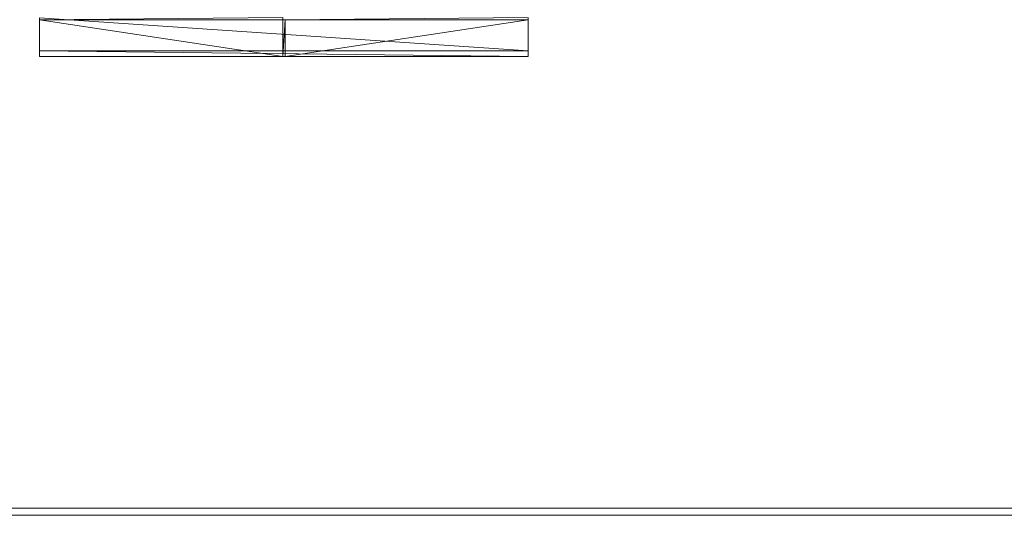
# Model space of a CAD drawing. Units: inches. Extents: x -1680.2 to -1584.2, y 1136.2 to 1184.2.
# Drawn here: x -1675.9 to -1667.3, y 1136.2 to 1140.5 of the extents above; entities that cross this region are included whole.
import ezdxf

# ---------------------------------------------------------------- set-up
doc = ezdxf.new("R2010")
doc.units = ezdxf.units.IN
doc.header["$MEASUREMENT"] = 0
doc.layers.add('Glass', color=132, linetype='Continuous', lineweight=13)
doc.layers.add('Hardware Dimension', color=30, linetype='Continuous', lineweight=0)

# ---------------------------------------------------------------- blocks, each defined once
blk = doc.blocks.new('MESH')
at = {"layer": 'Hardware Dimension', "extrusion": (0.000745148, 6.96328e-06, 1), "elevation": 6.36, "flags": 128}
blk.add_lwpolyline([(12.57, 8.19), (66.42, 8.69)], dxfattribs=at)
at = {"layer": 'Hardware Dimension', "flags": 128}
for points, elevation in [([(12.57, 8.61), (12.57, 1.27)], 3.17), ([(12.57, 8.61), (120.78, 1.27)], 3.17), ([(12.57, 8.19), (12.57, 8.19)], 6.35), ([(66.42, 0), (66.42, 8.19)], 6.35), ([(66.42, 0), (66.93, 8.19)], 6.22), ([(66.93, 8.19), (66.42, 8.19)], 6.22), ([(66.42, 0), (66.42, 8.19)], 6.22), ([(66.42, 8.19), (66.42, 8.19)], 6.35), ([(66.42, 8.19), (66.42, 8.19)], 6.22), ([(66.93, 0), (120.78, 8.19)], 6.35), ([(120.78, 8.19), (66.93, 8.19)], 6.35), ([(66.93, 0), (66.93, 8.19)], 6.35), ([(66.93, 8.19), (66.93, 8.19)], 6.35), ([(66.93, 8.19), (66.93, 8.19)], 6.22), ([(120.78, 8.61), (120.78, 1.27)], 3.17), ([(120.78, 0), (120.78, 8.19)], 6.35), ([(120.78, 8.19), (120.78, 8.19)], 6.35), ([(12.57, 1.27), (120.78, 1.27)], 3.17), ([(12.57, 1.27), (12.57, 1.27)], 3.17), ([(120.78, 1.27), (120.78, 1.27)], 3.17), ([(66.42, 0), (12.57, 0)], 6.35), ([(12.57, 0), (120.78, 0)], 4.45), ([(12.57, 0), (12.57, 0)], 6.35), ([(12.57, 0), (12.57, 0)], 4.45), ([(66.42, 0), (66.42, 0)], 6.35), ([(66.42, 0), (66.42, 0)], 6.22), ([(66.93, 0), (120.78, 0)], 6.35), ([(66.93, 0), (66.93, 0)], 6.22), ([(66.93, 0), (66.93, 0)], 6.35), ([(120.78, 0), (120.78, 0)], 4.45), ([(120.78, 0), (120.78, 0)], 6.35)]:
    blk.add_lwpolyline(points, dxfattribs=dict(at, elevation=elevation))
at = {"layer": 'Hardware Dimension', "extrusion": (-8.85524e-09, 0, 1), "elevation": 6.35, "flags": 128}
blk.add_lwpolyline([(66.42, 8.19), (12.57, 8.19)], dxfattribs=at)
at = {"layer": 'Hardware Dimension', "extrusion": (-8.65495e-09, 1.31661e-09, 1), "elevation": 6.35, "flags": 128}
blk.add_lwpolyline([(66.42, 0), (12.57, 8.19)], dxfattribs=at)
at = {"layer": 'Hardware Dimension', "extrusion": (0, 5.82112e-08, 1), "elevation": 6.35, "flags": 128}
blk.add_lwpolyline([(12.57, 0), (12.57, 8.19)], dxfattribs=at)
at = {"layer": 'Hardware Dimension', "extrusion": (0, -0.226513, 0.974008), "elevation": 4.33, "flags": 128}
blk.add_lwpolyline([(12.57, 1.01), (12.57, 9.42)], dxfattribs=at)
at = {"layer": 'Hardware Dimension', "extrusion": (0, -0.416942, 0.908933), "elevation": 2.36, "flags": 128}
blk.add_lwpolyline([(12.57, 2.48), (12.57, 10.09)], dxfattribs=at)
at = {"layer": 'Hardware Dimension', "extrusion": (0, -0.17012, 0.985423), "elevation": 4.74, "flags": 128}
blk.add_lwpolyline([(66.42, 9.64), (66.42, 9.13)], dxfattribs=at)
at = {"layer": 'Hardware Dimension', "extrusion": (1, 0, 0), "flags": 128}
for points, elevation in [([(8.19, 6.35), (8.19, 6.22)], 66.42), ([(8.19, 6.35), (8.19, 6.22)], 66.93), ([(0, 6.35), (0, 4.45)], 12.57), ([(0, 6.22), (0, 6.35)], 66.93)]:
    blk.add_lwpolyline(points, dxfattribs=dict(at, elevation=elevation))
at = {"layer": 'Hardware Dimension', "extrusion": (0, -0.015502, 0.99988), "elevation": 6.22, "flags": 128}
blk.add_lwpolyline([(66.42, 0.1), (66.42, 8.29)], dxfattribs=at)
at = {"layer": 'Hardware Dimension', "extrusion": (0.000745157, 6.96337e-06, 1), "elevation": 6.4, "flags": 128}
blk.add_lwpolyline([(66.92, 8.19), (120.77, 8.69)], dxfattribs=at)
at = {"layer": 'Hardware Dimension', "extrusion": (0, -5.82113e-08, 1), "elevation": 6.22, "flags": 128}
blk.add_lwpolyline([(66.93, 0), (66.93, 8.19)], dxfattribs=at)
at = {"layer": 'Hardware Dimension', "extrusion": (0, 0.015502, 0.99988), "elevation": 6.35, "flags": 128}
blk.add_lwpolyline([(66.93, -0.1), (66.93, 8.09)], dxfattribs=at)
at = {"layer": 'Hardware Dimension', "extrusion": (0, 0.991517, 0.129977), "elevation": 8.95, "flags": 128}
blk.add_lwpolyline([(-120.78, 5.23), (-120.78, 2.03)], dxfattribs=at)
at = {"layer": 'Hardware Dimension', "extrusion": (1.29373e-07, 0.145962, 0.98929), "elevation": 4.4, "flags": 128}
blk.add_lwpolyline([(-120.78, 0.65), (-120.78, -8.05)], dxfattribs=at)
at = {"layer": 'Hardware Dimension', "extrusion": (-2.1097e-07, -0.226514, 0.974008), "elevation": 4.33, "flags": 128}
blk.add_lwpolyline([(120.78, 1.01), (120.78, 9.42)], dxfattribs=at)
at = {"layer": 'Hardware Dimension', "extrusion": (0, 0.707106, 0.707108), "elevation": 3.14, "flags": 128}
blk.add_lwpolyline([(-12.57, 3.14), (-12.57, 1.35)], dxfattribs=at)
at = {"layer": 'Hardware Dimension', "extrusion": (-0.011735, 0.000137731, 0.999931), "elevation": 3.03, "flags": 128}
blk.add_lwpolyline([(120.82, 0), (12.61, 1.27)], dxfattribs=at)
at = {"layer": 'Hardware Dimension', "extrusion": (0.035355, 0, 0.999375), "elevation": 8.71, "flags": 128}
blk.add_lwpolyline([(0, -120.54), (0, -66.66)], dxfattribs=at)
at = {"layer": 'Hardware Dimension', "extrusion": (4.24785e-06, 0.707106, 0.707108), "elevation": 3.14, "flags": 128}
blk.add_lwpolyline([(-120.78, 3.14), (-120.78, 1.35)], dxfattribs=at)
at = {"layer": 'Hardware Dimension', "extrusion": (0.002358, 0, 0.999997), "elevation": 6.38, "flags": 128}
blk.add_lwpolyline([(12.56, 0), (66.41, 0)], dxfattribs=at)
at = {"layer": 'Hardware Dimension', "extrusion": (-0.033001, 0, 0.999455), "elevation": 4.03, "flags": 128}
blk.add_lwpolyline([(0, 66.59), (0, 12.71)], dxfattribs=at)
at = {"layer": 'Hardware Dimension', "extrusion": (-0.032693, 0, 0.999465), "elevation": 4.03, "flags": 128}
blk.add_lwpolyline([(0, 12.71), (0, 67.1)], dxfattribs=at)
at = {"layer": 'Hardware Dimension', "extrusion": (1, 0, 6.00743e-05), "elevation": 66.42, "flags": 128}
blk.add_lwpolyline([(0, 6.35), (0, 6.22)], dxfattribs=at)
at = {"layer": 'Hardware Dimension', "extrusion": (9.38664e-07, 0, 1), "elevation": 6.22, "flags": 128}
blk.add_lwpolyline([(66.42, 0), (66.93, 0)], dxfattribs=at)
at = {"layer": 'Hardware Dimension', "extrusion": (0.033001, 0, 0.999455), "elevation": 8.43, "flags": 128}
blk.add_lwpolyline([(0, -66.69), (0, -120.56)], dxfattribs=at)
at = {"layer": 'Hardware Dimension', "extrusion": (-1, 0, 8.00987e-06), "elevation": -120.78, "flags": 128}
blk.add_lwpolyline([(0, 4.45), (0, 6.35)], dxfattribs=at)

msp = doc.modelspace()

# ---------------------------------------------------------------- block references
at = {"layer": 'Hardware Dimension', "xscale": 0.03936985155420763, "yscale": 0.03936985155420763, "zscale": 0.03936985155420763}
msp.add_blockref('MESH', (-1676.2036, 1140.1687, 0.245), dxfattribs=at)

# ---------------------------------------------------------------- meshes
at = {"layer": 'Glass'}
mesh = msp.add_polyface(dxfattribs=at)
corners = [(-1680.1936, 1184.2312, 0.0625), (-1680.1936, 1136.1687, 0.0625), (-1680.1936, 1136.1687, 0.1875), (-1680.1936, 1184.2312, 0.1875), (-1584.1936, 1136.1687, 0.0625), (-1584.1936, 1136.1687, 0.1875), (-1584.1936, 1184.2312, 0.0625), (-1584.1936, 1184.2312, 0.1875), (-1680.1311, 1136.2312, 0.25), (-1584.2561, 1136.2312, 0.25), (-1680.1311, 1184.1687, 0.25), (-1584.2561, 1184.1687, 0.25), (-1584.2561, 1184.1687), (-1584.2561, 1136.2312), (-1680.1311, 1136.2312), (-1680.1311, 1184.1687)]
mesh.append_faces([[corners[k] for k in face] for face in [(0, 1, 2, 3), (1, 4, 5, 2), (4, 6, 7, 5), (8, 2, 5, 9), (10, 8, 9, 11), (7, 11, 9, 5), (3, 10, 11, 7), (3, 2, 8, 10), (6, 0, 3, 7), (12, 6, 4, 13), (14, 15, 12, 13), (1, 14, 13, 4), (15, 0, 6, 12), (15, 14, 1, 0)]])

doc.saveas('drawing.dxf')
